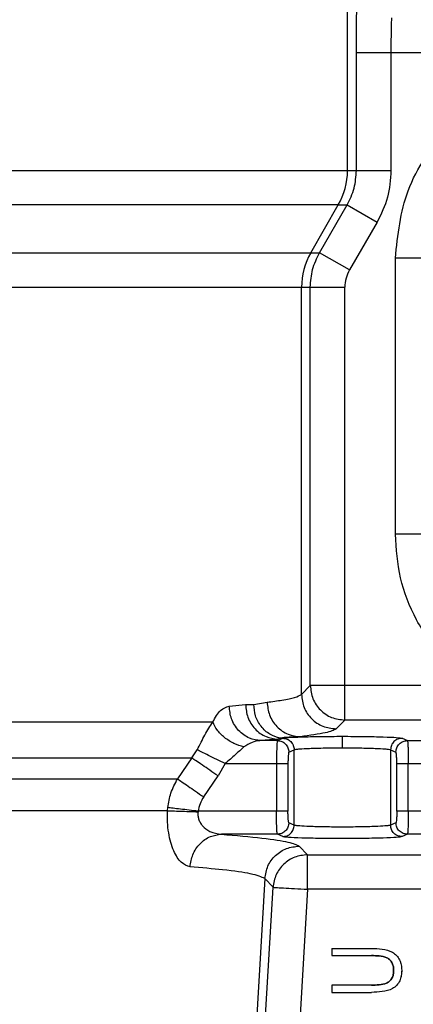
# Model space of a CAD drawing. Units: inches. Extents: x 144.9 to 238.4, y 214.8 to 247.7.
# Drawn here: x 152.8 to 152.9, y 244.8 to 244.9 of the extents above; entities that cross this region are included whole.
import ezdxf

# ---------------------------------------------------------------- set-up
doc = ezdxf.new("R2010")
doc.units = ezdxf.units.IN
doc.header["$LTSCALE"] = 0.25
doc.header["$MEASUREMENT"] = 0
doc.layers.add('ANNOTATIONS', color=1, linetype='Continuous')
doc.layers.add('MOTOR LH', color=7, linetype='Continuous')
doc.styles.add('ARIAL', font='arial.ttf', dxfattribs={"height": 0.09375})
doc.dimstyles.new('STANDARD$0', dxfattribs={"dimtxt": 0.09375, "dimasz": 0.09375, "dimexe": 0.03125, "dimexo": 0.046875, "dimgap": 0.09, "dimtad": 0, "dimtih": 1, "dimtoh": 1, "dimdec": 4, "dimzin": 0, "dimdsep": 46, "dimtxsty": 'ARIAL', "dimcen": 0.09, "dimadec": 0, "dimazin": 0, "dimtfac": 1, "dimtdec": 4, "dimtofl": 0, "dimtmove": 0, "dimatfit": 1, "dimfxl": 1, "dimtolj": 1, "dimtzin": 0, "dimarcsym": 0})

# ---------------------------------------------------------------- blocks, each defined once
blk = doc.blocks.new('*D87')
at = {"layer": 'ANNOTATIONS', "color": 0, "lineweight": -2, "transparency": 16777216}
for p, q in [((152.282684545884, 244.7210665312544), (152.282684545884, 245.6873671855466)), ((153.423309545884, 243.5376739889298), (153.423309545884, 245.6873671855466)), ((152.376434545884, 245.6561171855466), (152.5678870527053, 245.6561171855466)), ((153.329559545884, 245.6561171855466), (153.1381070390627, 245.6561171855466))]:
    blk.add_line(p, q, dxfattribs=at)
at = {"layer": 'ANNOTATIONS', "color": 0, "transparency": 16777216}
for points in [[(152.376434545884, 245.6717421855466), (152.376434545884, 245.6404921855466), (152.282684545884, 245.6561171855466)], [(153.329559545884, 245.6717421855466), (153.329559545884, 245.6404921855466), (153.423309545884, 245.6561171855466)]]:
    blk.add_solid(points, dxfattribs=at)
at = {"layer": 'defpoints', "color": 0, "transparency": 16777216}
for p in [(152.282684545884, 245.6561171855466), (152.282684545884, 244.6741915312544), (153.423309545884, 243.4907989889298)]:
    blk.add_point(p, dxfattribs=at)
at = {"layer": 'ANNOTATIONS', "color": 0, "transparency": 16777216, "insert": (152.852997045884, 245.6561171855466), "char_height": 0.09375, "attachment_point": 5, "style": 'ARIAL'}
blk.add_mtext('\\A1;18 5/8"', dxfattribs=at)
blk = doc.blocks.new('*D89')
at = {"layer": 'ANNOTATIONS', "color": 0, "lineweight": -2, "transparency": 16777216}
for p, q in [((151.9943491989734, 244.7850832858374), (151.9943491989734, 246.0537298196668)), ((153.423309545884, 243.5376739889298), (153.423309545884, 246.0537298196668)), ((152.0880991989734, 246.0224798196668), (152.5044876261804, 246.0224798196668)), ((153.329559545884, 246.0224798196668), (152.913171118677, 246.0224798196668))]:
    blk.add_line(p, q, dxfattribs=at)
at = {"layer": 'ANNOTATIONS', "color": 0, "transparency": 16777216}
for points in [[(152.0880991989734, 246.0381048196668), (152.0880991989734, 246.0068548196668), (151.9943491989734, 246.0224798196668)], [(153.329559545884, 246.0381048196668), (153.329559545884, 246.0068548196668), (153.423309545884, 246.0224798196668)]]:
    blk.add_solid(points, dxfattribs=at)
at = {"layer": 'defpoints', "color": 0, "transparency": 16777216}
for p in [(153.423309545884, 246.0224798196668), (151.9943491989734, 244.7382082858374), (153.423309545884, 243.4907989889298)]:
    blk.add_point(p, dxfattribs=at)
at = {"layer": 'ANNOTATIONS', "color": 0, "transparency": 16777216, "insert": (152.7088293724287, 246.0224798196668), "char_height": 0.09375, "attachment_point": 5, "style": 'ARIAL'}
blk.add_mtext('\\A1;24""', dxfattribs=at)

msp = doc.modelspace()

# ---------------------------------------------------------------- linework, layer by layer
at = {"layer": 'MOTOR LH'}
for p, q in [((152.8512431564137, 244.8730198964183), (152.8512431564137, 244.8941149729486)), ((152.8521884126968, 244.8730198964183), (152.8521884126968, 244.8856290392655)), ((152.8521884126968, 244.8856290392655), (152.9019546757023, 244.8856290392655)), ((152.855877109155, 244.8856290392655), (152.855877109155, 244.8730198964183)), ((152.7575771662594, 244.8730198964183), (152.8521884126968, 244.8730198964183)), ((152.8473132777067, 244.8642310264139), (152.8502547731767, 244.8693289515363)), ((152.8482531390124, 244.8642310264139), (152.8511982215188, 244.8693289515363)), ((152.8502547731767, 244.8693289515363), (152.8511982215188, 244.8693289515363)), ((152.8511982215188, 244.8693289515363), (152.8543927263584, 244.8674834790954)), ((152.8543927263584, 244.8674834790954), (152.851447643852, 244.862385553973)), ((152.7577567498927, 244.8642310264139), (152.8482531390124, 244.8642310264139)), ((152.851447643852, 244.862385553973), (152.8482531390124, 244.8642310264139)), ((152.8563522019657, 244.8341324761981), (152.8563522019657, 244.8636600352536)), ((152.8593055203716, 244.8636600352536), (152.8563522019657, 244.8636600352536)), ((152.7543872117572, 244.860540081532), (152.8509528495865, 244.860540081532)), ((152.8463248944697, 244.8170178108173), (152.8463248944697, 244.860540081532)), ((152.8472641531284, 244.8179570694754), (152.8472641531284, 244.860540081532)), ((152.8509528495864, 244.8142683730174), (152.8509528495865, 244.860540081532)), ((152.8593055203716, 244.8341324761981), (152.8563522019657, 244.8341324761981)), ((152.8463248944697, 244.8170178108173), (152.8472641531284, 244.8179570694754)), ((152.8649149036338, 244.8179570694754), (152.8472641531284, 244.8179570694754)), ((152.8412158997299, 244.8159451828186), (152.8426432311813, 244.8161727639562)), ((152.8385897199203, 244.8157584316388), (152.8403344488702, 244.8159172528914)), ((152.8403344488702, 244.8159172528914), (152.8412158997299, 244.8159451828186)), ((152.7577291768033, 244.8140604915095), (152.8368306532618, 244.8140604915094)), ((152.8509528495864, 244.8142683730174), (152.8500135909277, 244.8133291143593)), ((152.8994955447303, 244.8142683730174), (152.8509528495864, 244.8142683730174)), ((152.8437956603345, 244.8122285564336), (152.8419846757801, 244.8120697351815)), ((152.8437398869819, 244.8120697351846), (152.8419846757801, 244.8120697351815)), ((152.843739886975, 244.8120697351815), (152.8443120827511, 244.8123249707724)), ((152.8440395206748, 244.8123206114577), (152.8437956603345, 244.8122285564336)), ((152.8570683279034, 244.8123249707724), (152.8576405236722, 244.8120697351846)), ((152.8576405236722, 244.8120697351846), (152.8671158712341, 244.8120697351846)), ((152.8346020377758, 244.8102164670239), (152.8351648399926, 244.8110938999782)), ((152.8449664490161, 244.8108401696986), (152.8455386447837, 244.8110954052864)), ((152.8455386447837, 244.8030356888414), (152.8455386447837, 244.8110954052864)), ((152.8558417658707, 244.8110954052864), (152.8558417658707, 244.8030356888414)), ((152.8558417658707, 244.8110954052864), (152.856413961638, 244.8108401696986)), ((152.7578268683199, 244.8102164670239), (152.8346020377758, 244.8102164670239)), ((152.8346020377758, 244.8102164670239), (152.8330737472549, 244.8079788036371)), ((152.8381737551669, 244.8096106042125), (152.8374022001502, 244.8082944547812)), ((152.8381737551669, 244.8096106042125), (152.8436469312735, 244.8096106042125)), ((152.8436469312735, 244.8096106042125), (152.8436469312735, 244.8045204899153)), ((152.8448734933077, 244.8096106042125), (152.8448734933077, 244.8045204899153)), ((152.8565069173463, 244.8045204899153), (152.8565069173463, 244.8096106042125)), ((152.8577334793805, 244.8096106042125), (152.8670229155258, 244.8096106042125)), ((152.8577334793805, 244.8045204899153), (152.8577334793805, 244.8096106042125)), ((152.7578694239083, 244.8079788036492), (152.8330737472632, 244.8079788036493)), ((152.8358634215594, 244.8060567914375), (152.8374022001549, 244.808294454788)), ((152.8320040269649, 244.8045612340841), (152.7578371941104, 244.8045612340841)), ((152.8320040269649, 244.8045612340841), (152.8320309685258, 244.8049062006668)), ((152.8352759567609, 244.8045204899153), (152.8352613480459, 244.8044514965987)), ((152.8436469312735, 244.8045204899153), (152.8352759567609, 244.8045204899153)), ((152.8670229155258, 244.8045204899153), (152.8577334793805, 244.8045204899153)), ((152.8455386447837, 244.8030356888414), (152.8449664490161, 244.8032909244293)), ((152.856413961638, 244.8032909244293), (152.8558417658707, 244.8030356888414)), ((152.8437398869819, 244.8020613589432), (152.8377682430035, 244.8020613589432)), ((152.8443120827566, 244.8018061233554), (152.8437398869819, 244.8020613589432)), ((152.8576405236722, 244.8020613589432), (152.8570683278978, 244.8018061233554)), ((152.8671158712341, 244.8020613589432), (152.8576405236722, 244.8020613589432)), ((152.8460786389698, 244.8007971812515), (152.8469589916797, 244.7998627211105)), ((152.8469589916797, 244.7998627211105), (152.8994955447303, 244.7998627211105)), ((152.8469589916798, 244.7961740246524), (152.8469589916797, 244.7998627211105)), ((152.8423961030249, 244.7973217122536), (152.8352916745355, 244.6744753529675)), ((152.8432764557347, 244.7963872521126), (152.8423961030249, 244.7973217122536)), ((152.8387346006699, 244.7179473339087), (152.8432764557347, 244.7963872521126)), ((152.8469589916798, 244.7961740246524), (152.842417136718, 244.7177341064426)), ((152.8982659792443, 244.7961740246524), (152.8469589916798, 244.7961740246524)), ((152.8495556865321, 244.7898588496282), (152.8538038682225, 244.7898588496282)), ((152.8495556865321, 244.7898588496282), (152.8495556865321, 244.7890919000423)), ((152.8495556865321, 244.7890919000423), (152.8538083620677, 244.7890919000423)), ((152.8495556865321, 244.7859282330006), (152.8495556865321, 244.7851612834148)), ((152.8538083620677, 244.7859282330006), (152.8495556865321, 244.7859282330006)), ((152.8495556865321, 244.7851612834148), (152.8538038682225, 244.7851612834148))]:
    msp.add_line(p, q, dxfattribs=at)
for centre, radius, start, end in [((152.843857825231, 244.8730197744356), 0.007385331183791461, 330.0165058847409, 0.0009463476358043174), ((152.8537102256525, 244.8605402035146), 0.007385331183816138, 150.0165058847525, 180.000946347608)]:
    msp.add_arc(centre, radius, start, end, dxfattribs=at)
for points, knots in [([(152.8521884126968, 244.8856290392655), (152.8521906835369, 244.8866006424684), (152.8521952252963, 244.8885438828521), (152.8522252195302, 244.89029158849), (152.8522402169094, 244.8911654565884)], [0, 0, 0, 0, 0.4999912574643987, 1, 1, 1, 1]), ([(152.8559289133675, 244.8893199841474), (152.8559138048199, 244.8887302869853), (152.8558839390999, 244.8875646070865), (152.8558793678762, 244.8862691481062), (152.855877109155, 244.8856290392655)], [0, 0, 0, 0, 0.505882586428903, 1, 1, 1, 1]), ([(152.8563522019657, 244.8636600352536), (152.8566134770382, 244.8661203672481), (152.8570154010612, 244.8699051390729), (152.8594544187409, 244.8744602253097), (152.8619787972364, 244.8775894439742), (152.8651123542922, 244.8801300768297), (152.8696661111641, 244.8824927528905), (152.8759116620218, 244.8836919221054), (152.8821572128795, 244.8824927528905), (152.8867109697514, 244.8801300768297), (152.8898445268071, 244.8775894439742), (152.8923689053027, 244.8744602253097), (152.8948079229824, 244.8699051390729), (152.8952098470054, 244.8661203672481), (152.8954711220779, 244.8636600352536)], [0, 0, 0, 0, 0.1197284221972877, 0.184180330119075, 0.2499999999999873, 0.3158196698809042, 0.3802715778026948, 0.4999999999999898, 0.6197284221972853, 0.684180330119077, 0.749999999999995, 0.8158196698809127, 0.8802715778027039, 1, 1, 1, 1]), ([(152.8511982215188, 244.8693289515363), (152.8514877991122, 244.8699186486922), (152.8520602196779, 244.8710843285905), (152.8521460181683, 244.8723797875709), (152.8521884126968, 244.8730198964183)], [0, 0, 0, 0, 0.5058825813140533, 1, 1, 1, 1]), ([(152.855877109155, 244.8730198964183), (152.8558120411676, 244.8720482932153), (152.8556819029174, 244.8701050528317), (152.8548224568873, 244.8683573471937), (152.8543927263584, 244.8674834790954)], [0, 0, 0, 0, 0.4999912574684978, 1, 1, 1, 1]), ([(152.8502547731767, 244.8693289515363), (152.8497200069372, 244.8693289483252), (152.8486504744876, 244.869328941903), (152.8428890113018, 244.8693289322698), (152.8342878113974, 244.8693289226364), (152.822826701353, 244.8693289130032), (152.8089650082555, 244.8693289033699), (152.7931296269986, 244.8693288937366), (152.7758719287899, 244.8693288841033), (152.7637324819359, 244.8693288776811), (152.7576627586759, 244.86932887447)], [0, 0, 0, 0, 0.1250000241222513, 0.2500000413697613, 0.3750000517425313, 0.5000000552405567, 0.6250000518638413, 0.7500000416123841, 0.8750000242435632, 0.9999999999999999, 0.9999999999999999, 0.9999999999999999, 0.9999999999999999]), ([(152.8472641531284, 244.860540081532), (152.8473064812708, 244.8611801581978), (152.8473921400332, 244.8624754707706), (152.8479639088534, 244.8636412932665), (152.8482531390124, 244.8642310264139)], [0, 0, 0, 0, 0.4941484235142424, 1, 1, 1, 1]), ([(152.851447643852, 244.862385553973), (152.8513040646174, 244.8620943477823), (152.8510169169693, 244.8615119573484), (152.8509742048442, 244.8608640319984), (152.8509528495865, 244.860540081532)], [0, 0, 0, 0, 0.5000188425905023, 1, 1, 1, 1]), ([(152.8649149036338, 244.8179570694754), (152.8636822936604, 244.8189260116854), (152.8611796281232, 244.8208933317044), (152.8584700862166, 244.8248995083474), (152.8566803967869, 244.8293926231226), (152.8564605035377, 244.8325683639507), (152.8563522019657, 244.8341324761981)], [0, 0, 0, 0, 0.2462594292191445, 0.5000000000000965, 0.7537405707809947, 1, 1, 1, 1]), ([(152.8426432311813, 244.8161727639562), (152.843198542379, 244.8162492095281), (152.8444240145338, 244.8164179111861), (152.8457722579218, 244.8167001478082), (152.8461312404699, 244.8169064958626), (152.8463248944697, 244.8170178108173)], [0, 0, 0, 0, 0.27621230402813, 0.6095509848613809, 0.9999999999999999, 0.9999999999999999, 0.9999999999999999, 0.9999999999999999]), ([(152.8426432311813, 244.8161727639562), (152.8426943540049, 244.8157113108801), (152.8427729718871, 244.8150016774726), (152.8432183221228, 244.8141469004371), (152.8436764061774, 244.8135579450577), (152.8442430389291, 244.8130818147488), (152.8450654180471, 244.8126189200045), (152.8457481547032, 244.812537205123), (152.8461921176323, 244.8124840684153)], [0, 0, 0, 0, 0.2395889157608143, 0.3684454768571216, 0.5000000133375968, 0.631554547871956, 0.7604111033656933, 0.9999999999999999, 0.9999999999999999, 0.9999999999999999, 0.9999999999999999]), ([(152.8368306532618, 244.8140604915094), (152.8371049174964, 244.8145315930337), (152.8376513861984, 244.8154702580363), (152.8382777289567, 244.8156626154511), (152.8385897199203, 244.8157584316388)], [0, 0, 0, 0, 0.5018846158836054, 1, 1, 1, 1]), ([(152.8419846757801, 244.8120697351815), (152.8415609718763, 244.8121245112494), (152.8409094791267, 244.8122087356588), (152.8401243336233, 244.8126728659689), (152.8395830582746, 244.813149019691), (152.8391448219133, 244.8137371276256), (152.8387176514871, 244.8145902060352), (152.8386401340507, 244.8152980677178), (152.8385897199202, 244.8157584316427)], [0, 0, 0, 0, 0.2396451520732555, 0.3684815684971378, 0.4999999968752156, 0.6315184256921097, 0.7603548434037445, 1, 1, 1, 1]), ([(152.8403344488701, 244.8159172528914), (152.8403852581683, 244.8154564722345), (152.8404633873114, 244.8147479326721), (152.8408984510431, 244.8138942043003), (152.8413452317993, 244.8133057719949), (152.8418973749872, 244.8128296269969), (152.842698453177, 244.8123659691454), (152.8433632964489, 244.8122827050906), (152.8437956603345, 244.8122285564336)], [0, 0, 0, 0, 0.2396236139258392, 0.3684677471363203, 0.5000000044211388, 0.6315322610612116, 0.7603763924151934, 1, 1, 1, 1]), ([(152.8440395206748, 244.8123206118056), (152.8436625868226, 244.8124383390943), (152.8428859951461, 244.8126808910223), (152.8419540138289, 244.813553363795), (152.841327512623, 244.8146866390301), (152.8412523131125, 244.8155345865565), (152.8412158997299, 244.8159451828167)], [0, 0, 0, 0, 0.2432590357468313, 0.5011832747532361, 0.7584611364194012, 1, 1, 1, 1]), ([(152.8351648399926, 244.8110938999782), (152.835306915476, 244.811361389876), (152.8355939426699, 244.8119017848335), (152.8361637521017, 244.8130133817857), (152.8365562260134, 244.8136296099075), (152.8368306532618, 244.8140604915095)], [0, 0, 0, 0, 0.2276845018437035, 0.459978330680907, 0.9999999999999999, 0.9999999999999999, 0.9999999999999999, 0.9999999999999999]), ([(152.8401588089144, 244.8113905591313), (152.8397996504404, 244.8115012530086), (152.8390625105299, 244.811728442065), (152.8380609941072, 244.812377570393), (152.8372518351789, 244.8131810127401), (152.8369686367293, 244.8137723653452), (152.8368306532618, 244.8140604915093)], [0, 0, 0, 0, 0.243616227107788, 0.5000000190552831, 0.7563837966152488, 1, 1, 1, 1]), ([(152.8500135909277, 244.8133291143593), (152.8497449074264, 244.8131862435334), (152.8492075465514, 244.8129005051402), (152.8471972529639, 244.8126228796016), (152.8461921176323, 244.8124840684153)], [0, 0, 0, 0, 0.5000057016992284, 1, 1, 1, 1]), ([(152.8419846757801, 244.8120697351815), (152.8419293550236, 244.8120668165419), (152.8416128501177, 244.8120501182211), (152.8409801987219, 244.811919276242), (152.8404463360402, 244.8115756363136), (152.8401588089145, 244.8113905591313)], [0, 0, 0, 0, 0.08903122000963194, 0.509371522074932, 1, 1, 1, 1]), ([(152.8437398869819, 244.8120697351846), (152.8437321875357, 244.8120482723381), (152.8437179251808, 244.8120085148375), (152.8436952203211, 244.8117622346866), (152.8436704816721, 244.8113077371117), (152.8436511846039, 244.8105463422312), (152.8436483243039, 244.8099170726499), (152.8436469312735, 244.8096106042125)], [0, 0, 0, 0, 0.1611302841162708, 0.2984756634366443, 0.5010342594948858, 0.756992463476045, 1, 1, 1, 1]), ([(152.8461921176323, 244.8124840684153), (152.8456239064559, 244.8124595568629), (152.8445078280729, 244.8124114113584), (152.8441937147338, 244.8123505080406), (152.8440395209063, 244.812320611457)], [0, 0, 0, 0, 0.5091140416120736, 1, 1, 1, 1]), ([(152.8443120827511, 244.8123249707724), (152.8444599295574, 244.8123524001188), (152.8447562682053, 244.8124073784821), (152.8462539465894, 244.8124749955342), (152.8483015922229, 244.8125218708834), (152.84989515538, 244.8125279243622), (152.8506902053274, 244.8125309445236)], [0, 0, 0, 0, 0.2494549788177823, 0.4999982952481554, 0.750542470041445, 1, 1, 1, 1]), ([(152.8506902053274, 244.8125309445236), (152.8514852552875, 244.8125279243621), (152.8530788184644, 244.8125218708832), (152.855126464103, 244.812474995533), (152.8566241424612, 244.8124073784808), (152.8569204811019, 244.8123524001183), (152.8570683279034, 244.8123249707724)], [0, 0, 0, 0, 0.2494575339315356, 0.5000017108471363, 0.7505450263628541, 1, 1, 1, 1]), ([(152.8506902053273, 244.8113013790377), (152.8506902053273, 244.8114721153595), (152.8506902053273, 244.8118267304214), (152.8506902053274, 244.8122337378747), (152.8506902053274, 244.8124781997481), (152.8506902053274, 244.8125138041377), (152.8506902053274, 244.8125309445209)], [0, 0, 0, 0, 0.2706973607703545, 0.5622316347992262, 0.7892530216920576, 1, 1, 1, 1]), ([(152.8576405236722, 244.8120697351846), (152.8576482224185, 244.8120482755263), (152.8576624838391, 244.8120085229227), (152.8576851884944, 244.8117622588038), (152.8577099278311, 244.8113077673091), (152.8577292269118, 244.8105463594892), (152.8577320865805, 244.8099170896892), (152.8577334793805, 244.8096106042125)], [0, 0, 0, 0, 0.1611157871808018, 0.2984563854742736, 0.5010345289564687, 0.7569791681489424, 1, 1, 1, 1]), ([(152.8381737551669, 244.8096106042126), (152.8378654078116, 244.8097626092708), (152.8372357376413, 244.8100730158604), (152.8363639964711, 244.8105027554547), (152.8356250302976, 244.8108670413626), (152.8353161148458, 244.8110193264737), (152.8351648399926, 244.8110938999782)], [0, 0, 0, 0, 0.244848310924881, 0.5000000000009927, 0.7551516890766251, 1, 1, 1, 1]), ([(152.8401588089145, 244.8113905591313), (152.8398654398816, 244.8111244147065), (152.8392514407255, 244.8105673945921), (152.8385434615961, 244.8099388368328), (152.8381737551669, 244.8096106042125)], [0, 0, 0, 0, 0.4778003844539839, 1, 1, 1, 1]), ([(152.8449664490161, 244.8108401696986), (152.8449539323493, 244.8108172803791), (152.844928980773, 244.8107716512501), (152.8448985363206, 244.8104772195558), (152.844877531269, 244.8100775458245), (152.8448748394051, 244.8097662641747), (152.8448734933077, 244.8096106042125)], [0, 0, 0, 0, 0.2545047513028676, 0.5073471121931222, 0.7536432683754316, 0.9999999999999999, 0.9999999999999999, 0.9999999999999999, 0.9999999999999999]), ([(152.8455386447837, 244.8110954052864), (152.8455932384911, 244.8111117424089), (152.8456965196243, 244.8111426492038), (152.8462129128898, 244.8111934737684), (152.8471779264672, 244.8112483734929), (152.8487787557088, 244.8112921635911), (152.8500634881512, 244.8112983575201), (152.8506902053273, 244.8113013790377)], [0, 0, 0, 0, 0.1497051072385338, 0.2832141992314442, 0.5008584690988623, 0.7565091684560604, 1, 1, 1, 1]), ([(152.8506902053273, 244.8113013790377), (152.8513169051683, 244.8112983572762), (152.8526016369946, 244.811292162679), (152.8542024516858, 244.8112483747514), (152.8551674711478, 244.8111934760525), (152.8556838810923, 244.8111426511722), (152.8557871681934, 244.8111117432491), (152.8558417658707, 244.8110954052864)], [0, 0, 0, 0, 0.2434841920882654, 0.4991414873614744, 0.7167757098204649, 0.8502873231144343, 1, 1, 1, 1]), ([(152.8565069173463, 244.8096106042125), (152.8565055662202, 244.8097709396344), (152.8565028706258, 244.8100908203938), (152.8564809299695, 244.8104896873943), (152.8564504003909, 244.8107721748821), (152.8564261190674, 244.8108174839008), (152.856413961638, 244.8108401696986)], [0, 0, 0, 0, 0.2533351090770417, 0.5054218594724298, 0.7523693958323292, 1, 1, 1, 1]), ([(152.8374022001549, 244.808294454788), (152.8371057598622, 244.8084979293712), (152.8365130294704, 244.8089047754455), (152.8357020387006, 244.809461433946), (152.8350209145975, 244.8099289528573), (152.8347416869709, 244.8101206127845), (152.8346020377805, 244.8102164670308)], [0, 0, 0, 0, 0.2500633482550443, 0.500000000002972, 0.7499366517435838, 0.9999999999999999, 0.9999999999999999, 0.9999999999999999, 0.9999999999999999]), ([(152.8320309685258, 244.8049062006668), (152.8321164969929, 244.8054339395248), (152.8322923826966, 244.8065192123406), (152.8328085686151, 244.8074834491546), (152.8330737472632, 244.8079788036493)], [0, 0, 0, 0, 0.4862729908062349, 1, 1, 1, 1]), ([(152.8330737472632, 244.8079788036493), (152.8332139407765, 244.8078822140039), (152.8334942581588, 244.8076890826963), (152.8341731700229, 244.8072213302686), (152.834979830025, 244.806665562732), (152.8355688422541, 244.8062597487895), (152.8358634215381, 244.8060567914065)], [0, 0, 0, 0, 0.2500621119373529, 0.4999999999985745, 0.7499378880583801, 1, 1, 1, 1]), ([(152.8358634215381, 244.8060567914065), (152.8357173489354, 244.8058163364313), (152.8354279246065, 244.805339905406), (152.8353262942339, 244.8047919111821), (152.8352759567609, 244.8045204899153)], [0, 0, 0, 0, 0.5047004969135228, 1, 1, 1, 1]), ([(152.8344041019835, 244.7985858940866), (152.8340872093901, 244.7986896159657), (152.8334510892738, 244.7988978239678), (152.8326124623001, 244.8002051155996), (152.8321460464512, 244.8018296177314), (152.8319774064026, 244.8033531757804), (152.8319951589087, 244.8041587534511), (152.83200402837, 244.8045612340873)], [0, 0, 0, 0, 0.2460236162188622, 0.4938599848908041, 0.744837492678533, 0.8725163668255745, 0.9999999999999999, 0.9999999999999999, 0.9999999999999999, 0.9999999999999999]), ([(152.8320040269649, 244.8045612340841), (152.8321792677506, 244.8045601471271), (152.8325363821006, 244.8045579320723), (152.8333390772544, 244.8045349137968), (152.8342684304121, 244.8044995802484), (152.8349344991914, 244.8044673247855), (152.8352613480459, 244.8044514965987)], [0, 0, 0, 0, 0.2453566842982949, 0.4999999999970597, 0.7546433156974639, 0.9999999999999999, 0.9999999999999999, 0.9999999999999999, 0.9999999999999999]), ([(152.8352759567609, 244.8045204899153), (152.8349499149623, 244.8045592443939), (152.8342854041466, 244.8046382304942), (152.8333586806695, 244.8047483841166), (152.8325591857989, 244.8048434148979), (152.8322048319908, 244.8048855346418), (152.8320309685259, 244.8049062006667)], [0, 0, 0, 0, 0.2453246741140625, 0.5000000000002955, 0.7546753258862741, 1, 1, 1, 1]), ([(152.8352613480459, 244.8044514965987), (152.8352530859072, 244.8043239424502), (152.8352362266666, 244.8040636628571), (152.8353181540866, 244.8036774497481), (152.8354759555309, 244.8033080053815), (152.8358429295856, 244.8027909833219), (152.8366135932326, 244.8022273485246), (152.8373481878708, 244.8021217450252), (152.8377682430035, 244.8020613589433)], [0, 0, 0, 0, 0.08257537427680378, 0.1684985166068406, 0.2610619400410134, 0.3629162043081991, 0.6357034145433964, 1, 1, 1, 1]), ([(152.8437398869819, 244.8020613589433), (152.8437321882355, 244.8020828186018), (152.8437179268149, 244.8021225712058), (152.8436952221596, 244.8023688353261), (152.8436704828229, 244.8028233268208), (152.8436511837422, 244.8035847346393), (152.8436483240735, 244.8042140044392), (152.8436469312735, 244.8045204899153)], [0, 0, 0, 0, 0.1611157883996508, 0.2984563871003416, 0.5010345289646556, 0.7569791686295616, 0.9999999999999999, 0.9999999999999999, 0.9999999999999999, 0.9999999999999999]), ([(152.8449664490161, 244.8032909244293), (152.8449542915867, 244.803313610227), (152.8449300102632, 244.8033589192457), (152.8448994806846, 244.8036414067336), (152.8448775400282, 244.804040273734), (152.8448748444339, 244.8043601544934), (152.8448734933077, 244.8045204899153)], [0, 0, 0, 0, 0.2476306041697779, 0.4945781405339032, 0.7466648909328893, 1, 1, 1, 1]), ([(152.8565069173463, 244.8045204899153), (152.8565055712489, 244.8043648299532), (152.856502879385, 244.8040535483034), (152.8564818743334, 244.8036538745721), (152.8564514298811, 244.8033594428777), (152.8564264783048, 244.8033138137487), (152.856413961638, 244.8032909244293)], [0, 0, 0, 0, 0.2463567316215908, 0.4926528878069879, 0.745495248683541, 1, 1, 1, 1]), ([(152.8577334793805, 244.8045204899153), (152.8577320863501, 244.8042140214799), (152.8577292260502, 244.8035847518987), (152.8577099289817, 244.8028233570122), (152.8576851903327, 244.8023688594354), (152.857662485473, 244.8021225792883), (152.8576482231182, 244.802082821789), (152.8576405236722, 244.8020613589433)], [0, 0, 0, 0, 0.243007535021583, 0.4989657405113645, 0.7015243412463821, 0.8388697193962226, 1, 1, 1, 1]), ([(152.8558417658707, 244.8030356888414), (152.8557871351304, 244.8030193397922), (152.8556837983175, 244.8029884147375), (152.8551672498777, 244.8029376446916), (152.8542022597649, 244.8028823478714), (152.8526016240299, 244.8028404006135), (152.8506902429051, 244.8028244749333), (152.8487788269353, 244.8028403997216), (152.8471781960015, 244.8028823462304), (152.8462131873935, 244.8029376423619), (152.8456966222479, 244.802988412783), (152.8455932794839, 244.803019338957), (152.8455386447837, 244.8030356888414)], [0, 0, 0, 0, 0.07488782311661492, 0.1416541110196042, 0.250429399449859, 0.3782603520283684, 0.4999999878595693, 0.6217322222597758, 0.749570563581757, 0.8583408444042615, 0.9251083946568109, 1, 1, 1, 1]), ([(152.83440410415, 244.7985858939166), (152.8344761290902, 244.7990268106929), (152.8346255487441, 244.7999415165148), (152.835418000714, 244.8010986129699), (152.8365190968803, 244.8018977252624), (152.8373619576407, 244.8020081370116), (152.8377682430035, 244.802061358943)], [0, 0, 0, 0, 0.2410156416263615, 0.5000000507311811, 0.7589843182409728, 1, 1, 1, 1]), ([(152.8377682430035, 244.8020613589432), (152.8393084712722, 244.8019266984314), (152.8423902256073, 244.8016572639425), (152.8451911388895, 244.8012312115624), (152.8457828771892, 244.8009418230159), (152.8460786389698, 244.8007971812515)], [0, 0, 0, 0, 0.3332268046718086, 0.6667343865447339, 1, 1, 1, 1]), ([(152.8570683278978, 244.8018061233554), (152.8569201257792, 244.8017786592682), (152.8566235463728, 244.8017236986323), (152.8551257869015, 244.8016557011261), (152.853081237949, 244.8016106562637), (152.8506924213967, 244.8015949075202), (152.8483010635501, 244.8016106036037), (152.8462530412543, 244.8016557330392), (152.8447559695995, 244.8017237843576), (152.8444598861005, 244.8017787065049), (152.8443120827566, 244.8018061233554)], [0, 0, 0, 0, 0.125010594130423, 0.2501689460307625, 0.3749457188642752, 0.4998006596061602, 0.6249292386532788, 0.7500039232119622, 0.8752032577353658, 1, 1, 1, 1]), ([(152.8423961030249, 244.7973217122536), (152.84202712775, 244.7974931742886), (152.841347656349, 244.7978089232211), (152.8383520139928, 244.7982323553985), (152.8356254196743, 244.7984765213531), (152.8344041017202, 244.798585890122)], [0, 0, 0, 0, 0.3961534183968106, 0.7295202052465305, 1, 1, 1, 1]), ([(152.8538038682225, 244.7898588496282), (152.8541884778309, 244.7898478371137), (152.8549460334006, 244.7898261460494), (152.8558950196849, 244.7895914678923), (152.8564973396294, 244.7891186644179), (152.8568240422345, 244.788645892876), (152.8570071380209, 244.7880961734046), (152.8570245927937, 244.7877142466071), (152.8570334449942, 244.7875205521603)], [0, 0, 0, 0, 0.2537381328934342, 0.4997814189407599, 0.624407158587138, 0.74928362865898, 0.8728490140996038, 0.9999999999999999, 0.9999999999999999, 0.9999999999999999, 0.9999999999999999]), ([(152.8538038682225, 244.7898588496282), (152.8541847878895, 244.7898475725614), (152.8549419030421, 244.7898251582866), (152.8558929906733, 244.7895949326094), (152.8564954560668, 244.7891167614574), (152.8568257363845, 244.7886435177197), (152.8570072172097, 244.7880927936627), (152.8570247001078, 244.7877113493254), (152.8570334449942, 244.7875205521603)], [0, 0, 0, 0, 0.2514793908463688, 0.4998399239075852, 0.6243067707316046, 0.7494643608027101, 0.8746829221633727, 1, 1, 1, 1]), ([(152.8538083620677, 244.7890919000423), (152.8540850716829, 244.7890849153912), (152.8546376257422, 244.7890709679275), (152.8553329559354, 244.7889451982221), (152.8558080474583, 244.788638153327), (152.8560393006695, 244.7882820458892), (152.8561549204539, 244.7878785904153), (152.8561653885775, 244.7876010235466), (152.8561706267101, 244.7874621321723)], [0, 0, 0, 0, 0.250552834894517, 0.5003222816626994, 0.6253007868536801, 0.7497500295474377, 0.8747776977849644, 1, 1, 1, 1]), ([(152.8561706267101, 244.7874621321723), (152.8561653894135, 244.7876010237207), (152.8561549229605, 244.7878785909372), (152.8560393566462, 244.7882818136485), (152.8558082492438, 244.7886379722052), (152.855333190161, 244.7889451659281), (152.8546376271863, 244.7890709644763), (152.8540850721647, 244.7890849142396), (152.8538083620677, 244.7890919000423)], [0, 0, 0, 0, 0.1252221796496172, 0.2502497255122298, 0.3744850893238228, 0.4996782080440834, 0.7494474103422517, 1, 1, 1, 1]), ([(152.8570334449942, 244.7875205521603), (152.857031782121, 244.7874245568404), (152.8570284563882, 244.7872325669865), (152.8569769708216, 244.7868521342147), (152.8568431021022, 244.78638673279), (152.8565259790172, 244.7858951098055), (152.8559043118098, 244.7854264857974), (152.8549501078878, 244.7851949346987), (152.8541864393623, 244.7851725149316), (152.8538038682225, 244.7851612834148)], [0, 0, 0, 0, 0.06265198676186878, 0.1253034606878675, 0.2503379687322908, 0.3759304556364379, 0.5001222686283359, 0.7495787935607641, 1, 1, 1, 1]), ([(152.8570334449942, 244.7875205521603), (152.8570252817214, 244.7873285592693), (152.8570089636026, 244.7869447716765), (152.8568418002905, 244.7863872130395), (152.8565266725398, 244.7858954451258), (152.8559045321868, 244.7854265815679), (152.8549501751509, 244.7851949375993), (152.8541864618122, 244.7851725158997), (152.8538038682225, 244.7851612834148)], [0, 0, 0, 0, 0.1251811948270945, 0.2502331683972711, 0.3755604908923892, 0.5000524428855913, 0.7495438133133132, 1, 1, 1, 1]), ([(152.8561706267101, 244.7874621321723), (152.8561636987359, 244.787326999936), (152.8561498502238, 244.7870568805086), (152.8560056390287, 244.7866734591709), (152.8557562706172, 244.7863475643111), (152.8552937137116, 244.7860537287735), (152.8546139351936, 244.7859412713019), (152.8540772537165, 244.7859325850454), (152.8538083620677, 244.7859282330006)], [0, 0, 0, 0, 0.1251383821648925, 0.2501424459884883, 0.3740746872430131, 0.4999948287089125, 0.7494841528235349, 1, 1, 1, 1]), ([(152.8538083620677, 244.7859282330006), (152.8540772526981, 244.785932584297), (152.8546139321426, 244.7859412690597), (152.8552932957467, 244.786053665114), (152.8557559085314, 244.7863472663082), (152.8560055002513, 244.7866730541848), (152.8561498471005, 244.7870568812392), (152.8561636976945, 244.7873270001796), (152.8561706267101, 244.7874621321723)], [0, 0, 0, 0, 0.2505162103131957, 0.5000058960765256, 0.6255324973319052, 0.7498571914160397, 0.8748614364400243, 1, 1, 1, 1])]:
    msp.add_open_spline(points, degree=3, knots=knots, dxfattribs=at)
for points in [[(152.8521884126968, 244.8730198964183), (152.8522578775727, 244.8730198964183), (152.8523968073244, 244.8730198964183), (152.8532559373471, 244.8730198964183), (152.8544584236738, 244.8730198964183), (152.8554042139946, 244.8730198964183), (152.855877109155, 244.8730198964183)], [(152.8472641531284, 244.8179570694754), (152.8473201005495, 244.8174740882774), (152.8474319953918, 244.8165081258813), (152.8482852260755, 244.8152894459645), (152.8495039059923, 244.8144362152808), (152.8504698683884, 244.8143243204385), (152.8509528495864, 244.8142683730174)], [(152.8463248944697, 244.8170178108173), (152.8463808418908, 244.8165348296193), (152.846492736733, 244.8155688672232), (152.8473459674167, 244.8143501873064), (152.8485646473336, 244.8134969566227), (152.8495306097297, 244.8133850617804), (152.8500135909277, 244.8133291143593)], [(152.8437398869819, 244.8120697351846), (152.8439003337481, 244.8120508801597), (152.8442212272805, 244.81201317011), (152.844626215431, 244.8117286684781), (152.8449100221127, 244.8113226886432), (152.8449476400483, 244.8110010093468), (152.8449664490161, 244.8108401696986)], [(152.8443120827511, 244.8123249707724), (152.8444725295171, 244.8123061157474), (152.8447934230493, 244.8122684056974), (152.8451984111992, 244.8119839040653), (152.8454822178804, 244.8115779242307), (152.845519835816, 244.8112562449345), (152.8455386447837, 244.8110954052864)], [(152.8570683279049, 244.8123249707724), (152.8569078811387, 244.8123061157476), (152.8565869876062, 244.8122684056978), (152.8561819994558, 244.8119839040659), (152.8558981927741, 244.811577924231), (152.8558605748385, 244.8112562449346), (152.8558417658707, 244.8110954052864)], [(152.856413961638, 244.8108401696986), (152.8564327706058, 244.8110010093468), (152.8564703885415, 244.8113226886432), (152.8567541952231, 244.811728668478), (152.8571591833735, 244.81201317011), (152.857480076906, 244.8120508801597), (152.8576405236722, 244.8120697351846)], [(152.8436469312735, 244.8096106042125), (152.8438001236961, 244.8096106042125), (152.8441065085412, 244.8096106042125), (152.8444998123126, 244.8096106042125), (152.844787780315, 244.8096106042125), (152.8448449223101, 244.8096106042125), (152.8448734933077, 244.8096106042125)], [(152.8565069173463, 244.8096106042125), (152.8565354883439, 244.8096106042125), (152.856592630339, 244.8096106042125), (152.8568805983414, 244.8096106042125), (152.8572739021128, 244.8096106042125), (152.8575802869579, 244.8096106042125), (152.8577334793805, 244.8096106042125)], [(152.8448734933077, 244.8045204899153), (152.8448449223101, 244.8045204899153), (152.844787780315, 244.8045204899153), (152.8444998123126, 244.8045204899153), (152.8441065085412, 244.8045204899153), (152.8438001236961, 244.8045204899153), (152.8436469312735, 244.8045204899153)], [(152.8577334793805, 244.8045204899153), (152.8575802869579, 244.8045204899153), (152.8572739021128, 244.8045204899153), (152.8568805983414, 244.8045204899153), (152.856592630339, 244.8045204899153), (152.8565354883439, 244.8045204899153), (152.8565069173463, 244.8045204899153)], [(152.8449664490161, 244.8032909244293), (152.8449476400483, 244.8031300847811), (152.8449100221126, 244.8028084054847), (152.844626215431, 244.8024024256498), (152.8442212272805, 244.8021179240178), (152.8439003337481, 244.8020802139681), (152.8437398869819, 244.8020613589433)], [(152.8443120827496, 244.8018061233554), (152.8444725295158, 244.8018249783803), (152.8447934230482, 244.80186268843), (152.8451984111987, 244.8021471900619), (152.8454822178803, 244.8025531698968), (152.8455198358159, 244.8028748491932), (152.8455386447837, 244.8030356888414)], [(152.8570683278978, 244.8018061233554), (152.8569078811323, 244.8018249783811), (152.8565869876013, 244.8018626884324), (152.8561819994534, 244.8021471900647), (152.8558981927737, 244.8025531698985), (152.8558605748384, 244.8028748491938), (152.8558417658707, 244.8030356888414)], [(152.8576405236651, 244.8020613589433), (152.8574800768996, 244.8020802139689), (152.8571591833686, 244.8021179240202), (152.8567541952207, 244.8024024256525), (152.856470388541, 244.8028084054864), (152.8564327706057, 244.8031300847816), (152.856413961638, 244.8032909244293)], [(152.8423961030249, 244.7973217122536), (152.8424747241226, 244.7977831624785), (152.842631966318, 244.7987060629285), (152.8434935829714, 244.7998475461307), (152.8446829660782, 244.8006417361135), (152.8456134146726, 244.8007453662055), (152.8460786389698, 244.8007971812515)], [(152.8469589916796, 244.7998627211105), (152.8464937673824, 244.7998109060645), (152.845563318788, 244.7997072759725), (152.8443739356812, 244.7989130859897), (152.8435123190278, 244.7977716027875), (152.8433550768324, 244.7968487023375), (152.8432764557347, 244.7963872521126)], [(152.8432764557347, 244.7963872521126), (152.8433457817679, 244.7963832379728), (152.8434844338341, 244.7963752096933), (152.844342119237, 244.7963255476987), (152.8455426246144, 244.7962560356243), (152.8464868693247, 244.7962013616431), (152.8469589916798, 244.7961740246524)]]:
    msp.add_open_spline(points, degree=3, dxfattribs=at)

# ---------------------------------------------------------------- dimensions: what is measured, and where the dimension line sits
at = {"layer": 'ANNOTATIONS'}
for base, p1, p2, text, picture, middle in [((153.423309545884, 246.0224798196668), (151.9943491989734, 244.7382082858374), (153.423309545884, 243.4907989889298), '24""', '*D89', (152.7088293724287, 246.0224798196668)), ((152.282684545884, 245.6561171855466), (153.423309545884, 243.4907989889298), (152.282684545884, 244.6741915312544), '18 5/8"', '*D87', (152.852997045884, 245.6561171855466))]:
    dim = msp.add_linear_dim(base=base, p1=p1, p2=p2, text=text, dimstyle='STANDARD$0', dxfattribs=at)
    dim.commit()
    dim.dimension.update_dxf_attribs({"geometry": picture, "text_midpoint": middle, "dimtype": 160})

doc.saveas('drawing.dxf')
